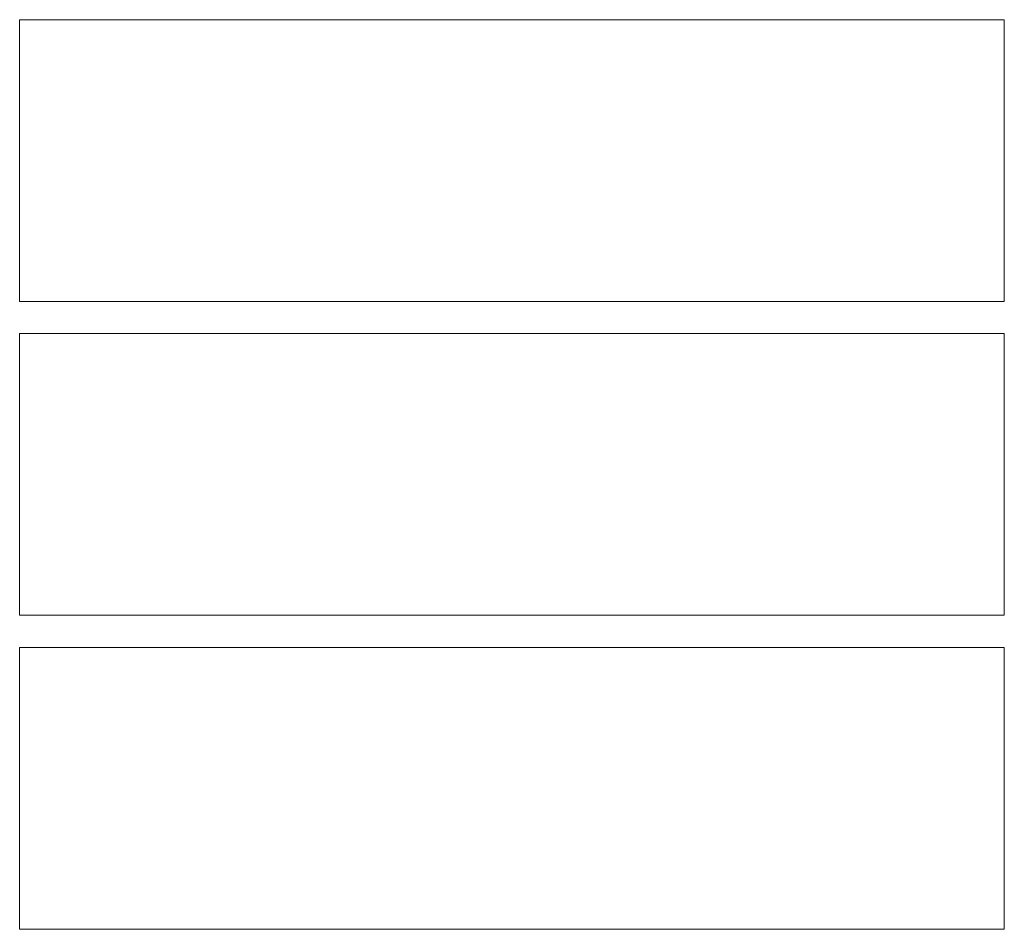
# Model space of a CAD drawing. Units: millimetres. Extents: x 9257 to 18356, y 18640 to 21414.
# Drawn here: x 15117 to 15258, y 19930 to 20060 of the extents above; entities that cross this region are included whole.
import ezdxf

# ---------------------------------------------------------------- set-up
doc = ezdxf.new("R2010")
doc.units = ezdxf.units.MM
doc.header["$LTSCALE"] = 10
doc.layers.add('DUENN-18', color=152, linetype='Continuous', lineweight=5)

msp = doc.modelspace()

# ---------------------------------------------------------------- linework, layer by layer
at = {"layer": 'DUENN-18'}
for p, q in [((15117.03, 20060), (15257.63, 20060)), ((15117.03, 20019.76), (15117.03, 20060)), ((15257.63, 20060), (15257.63, 20019.76)), ((15257.63, 20019.76), (15117.03, 20019.76)), ((15117.03, 20015.18), (15257.63, 20015.18)), ((15117.03, 19974.98), (15117.03, 20015.18)), ((15257.63, 20015.18), (15257.63, 19974.98)), ((15257.63, 19974.98), (15117.03, 19974.98)), ((15117.03, 19970.36), (15257.63, 19970.36)), ((15117.03, 19930.12), (15117.03, 19970.36)), ((15257.63, 19930.12), (15117.03, 19930.12))]:
    msp.add_line(p, q, dxfattribs=at)
at = {"layer": 'DUENN-18', "flags": 128}
msp.add_lwpolyline([(15257.63, 19970.36), (15257.63, 19949.59), (15257.63, 19930.12)], dxfattribs=at)

doc.saveas('drawing.dxf')
